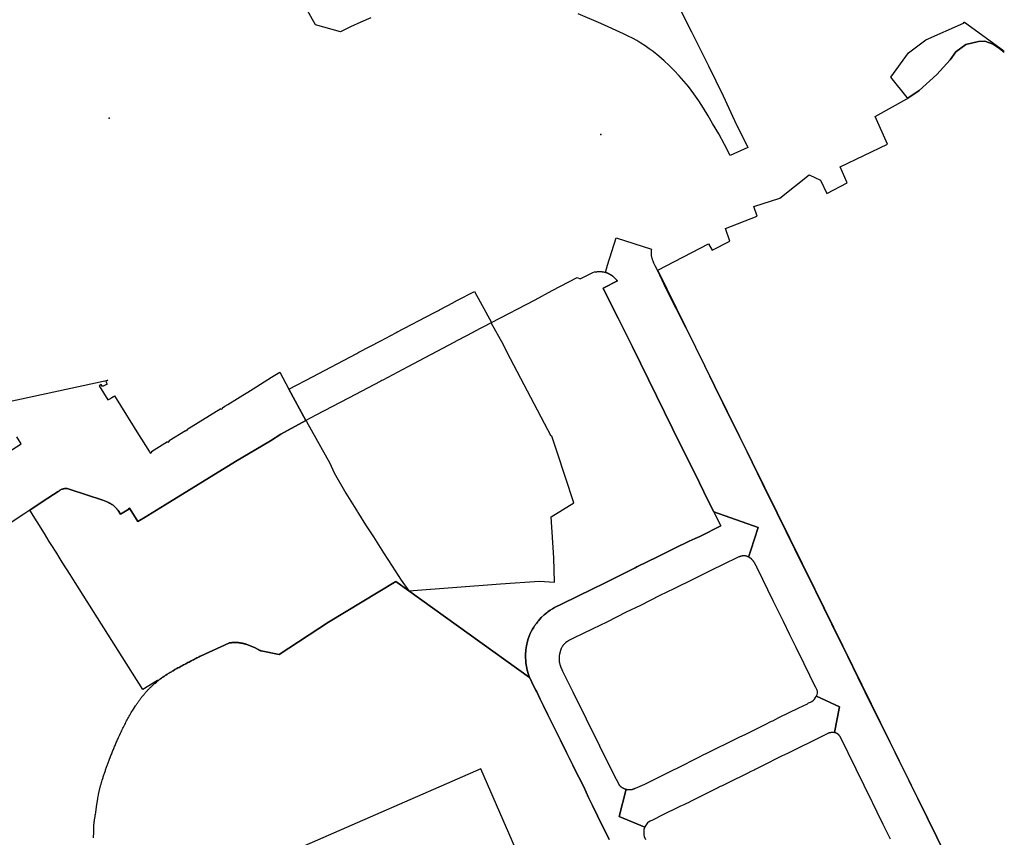
# Model space of a CAD drawing. Units: inches. Extents: x 573990 to 590314, y 4785610 to 4798889.
# Drawn here: x 583683 to 583987, y 4796495 to 4796748 of the extents above; entities that cross this region are included whole.
import ezdxf

# ---------------------------------------------------------------- set-up
doc = ezdxf.new("R2010")
doc.units = ezdxf.units.IN
doc.header["$MEASUREMENT"] = 0
doc.layers.add('UdalOndarea_polygon', color=40, linetype='Continuous', lineweight=30)
doc.layers.add('UdalOndarea_pto', color=150, linetype='Continuous')

msp = doc.modelspace()

# ---------------------------------------------------------------- linework, layer by layer
at = {"layer": 'UdalOndarea_polygon'}
for points in [[(583791.07, 4796748.56), (583787.89, 4796747.2), (583784.75, 4796745.74), (583781.66, 4796744.18), (583773.93, 4796746.35), (583768.16, 4796756.79)], [(583886.54, 4796751.33), (583890.06, 4796744.15), (583891.49, 4796741.57), (583895.36, 4796733.65), (583899.85, 4796724.38), (583903.42, 4796716.79), (583907.47, 4796708.48), (583902.03, 4796706), (583900.34, 4796709.34), (583898.54, 4796712.62), (583896.63, 4796715.84), (583895.27, 4796718.22), (583893.85, 4796720.55), (583892.35, 4796722.84), (583890.79, 4796725.08), (583889.15, 4796727.27), (583887.75, 4796728.97), (583886.3, 4796730.62), (583884.8, 4796732.22), (583883.24, 4796733.76), (583881.63, 4796735.26), (583879.97, 4796736.7), (583878.26, 4796738.08), (583877.04, 4796738.99), (583875.78, 4796739.86), (583874.5, 4796740.69), (583873.18, 4796741.47), (583871.85, 4796742.2), (583870.49, 4796742.89), (583869.1, 4796743.54), (583862.12, 4796746.79), (583855.05, 4796749.81)], [(583968.7, 4796489.55), (583945.76, 4796536.36), (583928.34, 4796571.75), (583897.36, 4796634.63), (583879.67, 4796670.55), (583895.38, 4796678.67), (583896.46, 4796676.66), (583901.99, 4796679.47), (583900.6, 4796683.39), (583910.4, 4796687.16), (583909.35, 4796690.15), (583917.4, 4796692.74), (583926.48, 4796700.04), (583929.97, 4796698.34), (583931.88, 4796694.21), (583938.24, 4796697.54), (583936.02, 4796702.51), (583950.65, 4796709.51), (583946.9, 4796718.07), (583956.68, 4796723.47), (583956.95, 4796723.66), (583960.42, 4796726.09), (583965.91, 4796730.99), (583970.05, 4796735.57), (583971.83, 4796738.04), (583974.89, 4796740.26), (583978.74, 4796741.19), (583980.72, 4796741.29), (583983.33, 4796740.41), (583985.25, 4796739.07), (583986.77, 4796737.95)], [(583951.6, 4796494.56), (583949.34, 4796499.15), (583947.51, 4796502.92), (583946.13, 4796505.76), (583945.95, 4796506.1), (583936.05, 4796526.33), (583936.02, 4796526.37), (583935.97, 4796526.41), (583935.94, 4796526.45), (583935.91, 4796526.49), (583935.88, 4796526.53), (583935.84, 4796526.58), (583935.81, 4796526.62), (583935.78, 4796526.66), (583935.74, 4796526.7), (583935.7, 4796526.74), (583935.67, 4796526.78), (583935.63, 4796526.82), (583935.6, 4796526.85), (583935.56, 4796526.89), (583935.52, 4796526.93), (583935.48, 4796526.96), (583935.45, 4796527), (583935.41, 4796527.03), (583935.36, 4796527.07), (583935.32, 4796527.1), (583935.28, 4796527.13), (583935.24, 4796527.16), (583935.15, 4796527.23), (583935.05, 4796527.29), (583934.99, 4796527.32), (583934.94, 4796527.35), (583934.88, 4796527.37), (583934.82, 4796527.4), (583934.76, 4796527.42), (583934.7, 4796527.44), (583934.64, 4796527.46), (583934.58, 4796527.48), (583934.52, 4796527.5), (583934.45, 4796527.52), (583934.38, 4796527.53), (583934.32, 4796527.55), (583935.87, 4796535.48), (583928.73, 4796538.85), (583928.75, 4796538.89), (583928.92, 4796539.36), (583929.02, 4796539.73), (583929.05, 4796540.07), (583929.05, 4796540.11), (583929.03, 4796540.35), (583928.97, 4796540.57), (583928.87, 4796540.83), (583928.74, 4796541.08), (583928.55, 4796541.49), (583927.84, 4796542.85), (583926.71, 4796545.17), (583924.93, 4796548.82), (583922.47, 4796553.84), (583920.54, 4796557.73), (583918.53, 4796561.9), (583915.38, 4796568.3), (583910.49, 4796578.32), (583910.45, 4796578.38), (583910.43, 4796578.45), (583910.4, 4796578.51), (583910.36, 4796578.57), (583910.34, 4796578.64), (583910.31, 4796578.7), (583910.27, 4796578.76), (583910.25, 4796578.82), (583910.21, 4796578.89), (583910.18, 4796578.95), (583910.16, 4796579.01), (583910.12, 4796579.08), (583910.09, 4796579.14), (583910.06, 4796579.2), (583910.02, 4796579.26), (583910, 4796579.32), (583909.97, 4796579.39), (583909.93, 4796579.45), (583909.89, 4796579.51), (583909.86, 4796579.57), (583909.83, 4796579.63), (583909.79, 4796579.69), (583909.73, 4796579.8), (583909.66, 4796579.91), (583909.64, 4796579.96), (583909.6, 4796580.01), (583909.57, 4796580.06), (583909.54, 4796580.11), (583909.51, 4796580.16), (583909.47, 4796580.21), (583909.45, 4796580.26), (583909.41, 4796580.31), (583909.38, 4796580.36), (583909.31, 4796580.45), (583909.27, 4796580.5), (583909.24, 4796580.54), (583909.17, 4796580.64), (583909.13, 4796580.68), (583909.09, 4796580.73), (583909.02, 4796580.81), (583908.98, 4796580.86), (583908.9, 4796580.95), (583908.8, 4796581.05), (583908.76, 4796581.1), (583908.71, 4796581.15), (583908.66, 4796581.19), (583908.6, 4796581.24), (583908.55, 4796581.29), (583908.5, 4796581.33), (583908.44, 4796581.38), (583908.38, 4796581.42), (583908.33, 4796581.47), (583908.28, 4796581.51), (583908.22, 4796581.55), (583908.16, 4796581.59), (583908.1, 4796581.63), (583908.05, 4796581.66), (583907.98, 4796581.7), (583907.92, 4796581.74), (583907.86, 4796581.77), (583907.8, 4796581.8), (583907.74, 4796581.83), (583908.45, 4796583.98), (583910.75, 4796590.97), (583896.97, 4796595.85), (583895.39, 4796599.02), (583891.09, 4796607.77), (583886.76, 4796616.51), (583871.88, 4796646.78), (583869.18, 4796652.17), (583867.48, 4796655.65), (583866.54, 4796657.48), (583862.85, 4796664.96), (583867.2, 4796667.18), (583867.06, 4796667.33), (583866.94, 4796667.49), (583866.81, 4796667.65), (583866.67, 4796667.8), (583866.53, 4796667.95), (583866.39, 4796668.09), (583866.18, 4796668.3), (583866.12, 4796668.37), (583866.04, 4796668.43), (583865.98, 4796668.49), (583865.9, 4796668.56), (583865.83, 4796668.62), (583865.75, 4796668.68), (583865.68, 4796668.74), (583865.6, 4796668.8), (583865.52, 4796668.85), (583865.45, 4796668.91), (583865.37, 4796668.96), (583865.28, 4796669.01), (583865.2, 4796669.06), (583865.12, 4796669.11), (583865, 4796669.18), (583864.87, 4796669.25), (583864.74, 4796669.33), (583864.61, 4796669.4), (583864.47, 4796669.46), (583864.33, 4796669.53), (583864.2, 4796669.59), (583864.04, 4796669.67), (583863.91, 4796669.71), (583863.8, 4796669.75), (583863.68, 4796669.79), (583863.56, 4796669.82), (583863.52, 4796669.83), (583864.2, 4796672.05), (583866.8, 4796680.48), (583877.71, 4796677.05), (583877.66, 4796676.61), (583877.62, 4796676.22), (583877.61, 4796675.95), (583877.62, 4796675.68), (583877.63, 4796675.43), (583877.65, 4796675.15), (583877.69, 4796674.95), (583877.73, 4796674.76), (583877.78, 4796674.55), (583877.82, 4796674.31), (583877.95, 4796673.86), (583878.14, 4796673.37), (583878.38, 4796672.8), (583878.76, 4796672.01), (583879.53, 4796670.62), (583882.33, 4796664.61), (583888.23, 4796652.88), (583892.65, 4796644.04), (583897.08, 4796634.88), (583902.22, 4796624.4), (583907.24, 4796614.44), (583911.98, 4796604.69), (583916.44, 4796595.54), (583921.96, 4796584.32), (583928.39, 4796571.28), (583933.35, 4796561.19), (583938.3, 4796551.18), (583943.16, 4796541.21), (583943.7, 4796540.11), (583946.65, 4796534.12), (583952.96, 4796521.52), (583963.09, 4796500.9), (583968.7, 4796489.55)], [(583677.84, 4796629.61), (583709.75, 4796636.46), (583709.44, 4796636.26), (583709.13, 4796636.07), (583709.52, 4796635.23), (583708.16, 4796634.6), (583707.73, 4796635.17), (583707.09, 4796634.77), (583709.75, 4796630.48), (583709.8, 4796630.41), (583710.33, 4796630.73), (583710.95, 4796631.12), (583711.54, 4796631.49), (583711.72, 4796631.6), (583711.86, 4796631.69), (583719.76, 4796618.9), (583720.16, 4796618.27), (583721.39, 4796616.31), (583722.65, 4796614.31), (583722.88, 4796613.98), (583723.37, 4796614.28), (583723.26, 4796614.45), (583728.24, 4796617.53), (583728.35, 4796617.34), (583728.83, 4796617.64), (583728.72, 4796617.82), (583733.81, 4796620.97), (583733.89, 4796620.84), (583734.34, 4796621.03), (583734.22, 4796621.22), (583744.7, 4796627.7), (583744.82, 4796627.51), (583745.28, 4796627.8), (583745.17, 4796627.99), (583745.96, 4796628.47), (583746.81, 4796629), (583749.82, 4796630.87), (583751.52, 4796631.92), (583752.97, 4796632.82), (583754.66, 4796633.87), (583760.37, 4796637.41), (583762.86, 4796638.96), (583765.74, 4796633.68), (583765.74, 4796633.68), (583770.99, 4796624.06), (583763.22, 4796619.8), (583760.06, 4796617.8), (583749.26, 4796611.35), (583727.47, 4796597.98), (583722.14, 4796594.7), (583721.8, 4796594.49), (583719.05, 4796592.8), (583717.18, 4796595.8), (583716.96, 4796596.14), (583716.49, 4796596.89), (583716.17, 4796596.7), (583716.2, 4796596.67), (583713.65, 4796595.06), (583712.97, 4796596.2), (583712.9, 4796596.27), (583712.83, 4796596.34), (583712.78, 4796596.42), (583712.71, 4796596.49), (583712.65, 4796596.57), (583712.59, 4796596.64), (583712.52, 4796596.71), (583712.45, 4796596.79), (583712.4, 4796596.86), (583712.33, 4796596.93), (583712.26, 4796597), (583712.2, 4796597.07), (583712.13, 4796597.14), (583712.07, 4796597.21), (583712, 4796597.28), (583711.93, 4796597.35), (583711.86, 4796597.42), (583711.79, 4796597.48), (583711.72, 4796597.55), (583711.65, 4796597.61), (583711.57, 4796597.67), (583711.5, 4796597.73), (583711.37, 4796597.83), (583711.23, 4796597.93), (583711.17, 4796597.98), (583711.11, 4796598.02), (583711.04, 4796598.06), (583710.99, 4796598.1), (583710.92, 4796598.14), (583710.85, 4796598.18), (583710.79, 4796598.22), (583710.72, 4796598.26), (583710.66, 4796598.3), (583710.59, 4796598.33), (583710.52, 4796598.37), (583710.46, 4796598.4), (583710.39, 4796598.44), (583710.33, 4796598.48), (583710.26, 4796598.51), (583710.2, 4796598.54), (583710.12, 4796598.58), (583710.05, 4796598.61), (583709.99, 4796598.65), (583709.92, 4796598.68), (583709.85, 4796598.72), (583709.78, 4796598.75), (583709.24, 4796599.03), (583708.25, 4796599.39), (583698.16, 4796602.72), (583697.85, 4796602.84), (583697.54, 4796602.93), (583697.22, 4796602.98), (583696.89, 4796603.01), (583696.56, 4796603), (583696.36, 4796602.98), (583696.14, 4796602.95), (583695.93, 4796602.9), (583695.73, 4796602.84), (583695.53, 4796602.76), (583695.33, 4796602.68), (583695.14, 4796602.58), (583694.96, 4796602.46), (583694.78, 4796602.34), (583694.61, 4796602.21), (583694.45, 4796602.06), (583689.79, 4796599.06), (583685.62, 4796596.29), (583683.85, 4796595.08), (583679.62, 4796592.34)], [(583676.28, 4796612.63), (583682.98, 4796616.83), (583681.69, 4796618.94)], [(583864.65, 4796494.53), (583861.07, 4796501.87), (583859.55, 4796505), (583858.33, 4796507.49), (583856.79, 4796510.75), (583853.76, 4796516.73), (583853.4, 4796517.46), (583851.45, 4796521.4), (583849.58, 4796525.23), (583845.74, 4796533.08), (583844.39, 4796535.78), (583843.34, 4796537.92), (583842.28, 4796540.12), (583842.02, 4796540.64), (583841.32, 4796542.06), (583840.14, 4796544.47), (583840.1, 4796544.58), (583839.74, 4796545.51), (583839.37, 4796546.88), (583838.95, 4796549.07), (583838.92, 4796549.53), (583838.88, 4796550.02), (583838.85, 4796550.43), (583838.84, 4796550.93), (583838.84, 4796551.31), (583838.83, 4796551.68), (583838.84, 4796552.1), (583838.87, 4796552.6), (583838.9, 4796553.13), (583839.09, 4796554.38), (583839.43, 4796555.84), (583839.67, 4796556.57), (583839.98, 4796557.37), (583840.31, 4796558.18), (583840.61, 4796558.83), (583840.99, 4796559.52), (583841.37, 4796560.15), (583841.61, 4796560.51), (583841.77, 4796560.73), (583841.93, 4796560.97), (583842.19, 4796561.33), (583842.53, 4796561.73), (583842.57, 4796561.77), (583842.86, 4796562.13), (583843.27, 4796562.64), (583843.66, 4796563.09), (583844.55, 4796563.94), (583845.08, 4796564.4), (583845.39, 4796564.63), (583845.76, 4796564.91), (583846.43, 4796565.37), (583847.15, 4796565.81), (583847.8, 4796566.21), (583850.1, 4796567.33), (583859.63, 4796572.02), (583863.02, 4796573.65), (583867.95, 4796576.1), (583870.21, 4796577.3), (583872.66, 4796578.48), (583873.18, 4796578.75), (583879.56, 4796581.86), (583884.92, 4796584.54), (583889.43, 4796586.72), (583891.26, 4796587.61), (583892.65, 4796588.21), (583899.18, 4796591.43), (583896.97, 4796595.85), (583903.68, 4796593.45), (583910.75, 4796590.97), (583910.75, 4796590.97), (583908.45, 4796583.98), (583907.74, 4796581.83), (583907.67, 4796581.87), (583907.55, 4796581.92), (583907.43, 4796581.97), (583907.37, 4796581.99), (583907.31, 4796582.01), (583907.25, 4796582.03), (583907.2, 4796582.05), (583907.14, 4796582.07), (583907.08, 4796582.09), (583907.02, 4796582.1), (583906.96, 4796582.12), (583906.9, 4796582.13), (583906.84, 4796582.15), (583906.78, 4796582.16), (583906.72, 4796582.17), (583906.66, 4796582.17), (583906.59, 4796582.18), (583906.54, 4796582.19), (583906.47, 4796582.19), (583906.41, 4796582.2), (583906.36, 4796582.2), (583906.29, 4796582.2), (583906.23, 4796582.2), (583906.11, 4796582.19), (583905.99, 4796582.18), (583905.94, 4796582.18), (583905.87, 4796582.17), (583905.81, 4796582.16), (583905.75, 4796582.15), (583905.7, 4796582.14), (583905.64, 4796582.13), (583905.57, 4796582.11), (583905.51, 4796582.1), (583905.46, 4796582.08), (583905.4, 4796582.07), (583905.34, 4796582.05), (583905.28, 4796582.04), (583905.23, 4796582.02), (583905.17, 4796582), (583905.05, 4796581.96), (583904.99, 4796581.94), (583904.94, 4796581.92), (583904.88, 4796581.9), (583904.81, 4796581.88), (583904.71, 4796581.84), (583903.3, 4796581.16), (583901.14, 4796580.14), (583895.04, 4796577.18), (583890.76, 4796574.98), (583884.63, 4796572), (583880.31, 4796569.9), (583874.3, 4796566.86), (583869.97, 4796564.74), (583863.94, 4796561.72), (583859.63, 4796559.62), (583853.49, 4796556.62), (583853.04, 4796556.39), (583852.44, 4796556.08), (583851.83, 4796555.69), (583851.33, 4796555.37), (583850.98, 4796555.07), (583850.65, 4796554.76), (583850.4, 4796554.48), (583850.2, 4796554.21), (583850.02, 4796553.95), (583849.83, 4796553.57), (583849.75, 4796553.27), (583849.72, 4796553.19), (583849.7, 4796553.11), (583849.67, 4796553.04), (583849.65, 4796552.96), (583849.62, 4796552.88), (583849.6, 4796552.81), (583849.57, 4796552.73), (583849.56, 4796552.65), (583849.53, 4796552.57), (583849.51, 4796552.49), (583849.48, 4796552.42), (583849.47, 4796552.34), (583849.44, 4796552.26), (583849.43, 4796552.18), (583849.4, 4796552.11), (583849.39, 4796552.03), (583849.37, 4796551.95), (583849.35, 4796551.87), (583849.34, 4796551.79), (583849.32, 4796551.71), (583849.3, 4796551.63), (583849.29, 4796551.55), (583849.26, 4796551.37), (583849.24, 4796551.18), (583849.22, 4796551.08), (583849.21, 4796550.97), (583849.2, 4796550.86), (583849.2, 4796550.75), (583849.19, 4796550.64), (583849.19, 4796550.54), (583849.18, 4796550.43), (583849.19, 4796550.32), (583849.19, 4796550.21), (583849.19, 4796550.1), (583849.2, 4796550), (583849.2, 4796549.89), (583849.21, 4796549.78), (583849.22, 4796549.67), (583849.24, 4796549.57), (583849.25, 4796549.46), (583849.27, 4796549.35), (583849.29, 4796549.25), (583849.31, 4796549.14), (583849.33, 4796549.03), (583849.38, 4796548.83), (583849.43, 4796548.63), (583849.46, 4796548.54), (583849.48, 4796548.44), (583849.52, 4796548.35), (583849.55, 4796548.25), (583849.58, 4796548.16), (583849.62, 4796548.06), (583849.65, 4796547.97), (583849.68, 4796547.88), (583849.72, 4796547.78), (583849.76, 4796547.69), (583849.8, 4796547.6), (583849.84, 4796547.51), (583849.88, 4796547.41), (583849.91, 4796547.32), (583849.95, 4796547.23), (583850, 4796547.14), (583850.04, 4796547.05), (583850.09, 4796546.96), (583850.13, 4796546.86), (583850.17, 4796546.77), (583850.21, 4796546.68), (583850.25, 4796546.59), (583853.44, 4796540.12), (583865.76, 4796515.13), (583867.86, 4796511.23), (583867.91, 4796511.18), (583867.94, 4796511.16), (583867.96, 4796511.13), (583867.99, 4796511.11), (583868.02, 4796511.09), (583868.05, 4796511.06), (583868.07, 4796511.04), (583868.09, 4796511.02), (583868.13, 4796510.99), (583868.15, 4796510.97), (583868.18, 4796510.95), (583868.2, 4796510.92), (583868.24, 4796510.9), (583868.26, 4796510.88), (583868.28, 4796510.86), (583868.32, 4796510.83), (583868.34, 4796510.81), (583868.37, 4796510.79), (583868.4, 4796510.77), (583868.42, 4796510.75), (583868.46, 4796510.73), (583868.53, 4796510.67), (583868.61, 4796510.62), (583868.66, 4796510.58), (583868.71, 4796510.55), (583868.77, 4796510.52), (583868.82, 4796510.49), (583868.88, 4796510.46), (583868.93, 4796510.43), (583868.99, 4796510.4), (583869.04, 4796510.37), (583869.09, 4796510.35), (583869.15, 4796510.32), (583869.21, 4796510.3), (583869.27, 4796510.27), (583869.32, 4796510.25), (583869.38, 4796510.23), (583869.44, 4796510.21), (583869.5, 4796510.18), (583869.55, 4796510.16), (583869.61, 4796510.15), (583869.68, 4796510.13), (583869.74, 4796510.11), (583869.85, 4796510.07), (583869.94, 4796510.05), (583867.74, 4796501.58), (583875.64, 4796498.29), (583875.56, 4796498.12), (583875.39, 4796497.6), (583875.37, 4796497.35), (583875.35, 4796496.81), (583875.35, 4796496.57), (583875.35, 4796496.35), (583875.36, 4796496.15), (583875.38, 4796495.98), (583875.41, 4796495.8), (583875.46, 4796495.63), (583875.5, 4796495.48), (583875.53, 4796495.39), (583875.93, 4796494.55)], [(583705.33, 4796495.06), (583705.42, 4796496.81), (583705.46, 4796499.11), (583705.51, 4796499.44), (583705.54, 4796499.7), (583705.56, 4796499.96), (583705.6, 4796500.23), (583705.64, 4796500.49), (583705.68, 4796500.75), (583705.72, 4796501.01), (583705.76, 4796501.27), (583705.8, 4796501.53), (583705.85, 4796501.79), (583705.89, 4796502.05), (583705.93, 4796502.31), (583706.01, 4796502.77), (583706.08, 4796503.24), (583706.11, 4796503.45), (583706.14, 4796503.66), (583706.17, 4796503.87), (583706.2, 4796504.08), (583706.23, 4796504.29), (583706.25, 4796504.5), (583706.29, 4796504.71), (583706.31, 4796504.92), (583706.34, 4796505.12), (583706.37, 4796505.33), (583706.39, 4796505.54), (583706.43, 4796505.75), (583706.45, 4796505.96), (583706.48, 4796506.16), (583706.52, 4796506.37), (583706.55, 4796506.57), (583706.58, 4796506.78), (583706.62, 4796506.99), (583706.65, 4796507.2), (583706.68, 4796507.4), (583706.76, 4796507.82), (583706.84, 4796508.24), (583706.88, 4796508.45), (583706.92, 4796508.66), (583706.97, 4796508.87), (583707.01, 4796509.08), (583707.06, 4796509.29), (583707.11, 4796509.5), (583707.16, 4796509.71), (583707.21, 4796509.92), (583707.27, 4796510.13), (583707.32, 4796510.34), (583707.38, 4796510.54), (583707.42, 4796510.75), (583707.48, 4796510.96), (583707.54, 4796511.17), (583707.6, 4796511.38), (583707.66, 4796511.58), (583707.72, 4796511.79), (583707.78, 4796512), (583707.84, 4796512.2), (583707.9, 4796512.41), (583708.04, 4796512.89), (583708.19, 4796513.37), (583708.28, 4796513.64), (583708.36, 4796513.91), (583708.46, 4796514.18), (583708.54, 4796514.45), (583708.63, 4796514.72), (583708.72, 4796514.99), (583708.81, 4796515.26), (583708.9, 4796515.53), (583708.99, 4796515.8), (583709.08, 4796516.06), (583709.17, 4796516.33), (583709.27, 4796516.6), (583709.36, 4796516.87), (583709.46, 4796517.13), (583709.55, 4796517.4), (583709.65, 4796517.67), (583709.75, 4796517.94), (583709.85, 4796518.2), (583709.95, 4796518.47), (583710.05, 4796518.73), (583710.27, 4796519.31), (583710.48, 4796519.88), (583710.61, 4796520.19), (583710.73, 4796520.5), (583710.85, 4796520.81), (583710.97, 4796521.12), (583711.09, 4796521.43), (583711.22, 4796521.73), (583711.35, 4796522.04), (583711.47, 4796522.35), (583711.6, 4796522.66), (583711.73, 4796522.96), (583711.86, 4796523.27), (583711.98, 4796523.57), (583712.12, 4796523.88), (583712.25, 4796524.18), (583712.38, 4796524.49), (583712.52, 4796524.79), (583712.65, 4796525.1), (583712.78, 4796525.4), (583712.92, 4796525.7), (583713.06, 4796526.01), (583713.37, 4796526.69), (583713.69, 4796527.37), (583713.87, 4796527.76), (583714.05, 4796528.14), (583714.24, 4796528.52), (583714.42, 4796528.89), (583714.6, 4796529.27), (583714.79, 4796529.65), (583714.98, 4796530.03), (583715.17, 4796530.4), (583715.37, 4796530.78), (583715.56, 4796531.15), (583715.76, 4796531.52), (583715.96, 4796531.89), (583716.17, 4796532.26), (583716.37, 4796532.62), (583716.58, 4796532.99), (583716.79, 4796533.35), (583717.01, 4796533.72), (583717.22, 4796534.08), (583717.44, 4796534.44), (583717.67, 4796534.79), (583717.99, 4796535.3), (583718.31, 4796535.8), (583718.41, 4796535.95), (583718.51, 4796536.1), (583718.59, 4796536.22), (583718.61, 4796536.25), (583718.71, 4796536.4), (583718.81, 4796536.55), (583718.91, 4796536.7), (583719.02, 4796536.84), (583719.12, 4796536.99), (583719.22, 4796537.14), (583719.32, 4796537.28), (583719.43, 4796537.43), (583719.54, 4796537.57), (583719.64, 4796537.72), (583719.75, 4796537.86), (583719.86, 4796538), (583719.97, 4796538.15), (583720.08, 4796538.29), (583720.19, 4796538.43), (583720.3, 4796538.57), (583720.41, 4796538.71), (583720.68, 4796539.04), (583720.95, 4796539.37), (583721.1, 4796539.56), (583721.26, 4796539.75), (583721.43, 4796539.93), (583721.59, 4796540.12), (583721.75, 4796540.3), (583721.91, 4796540.48), (583722.08, 4796540.66), (583722.24, 4796540.84), (583722.42, 4796541.01), (583722.58, 4796541.19), (583722.75, 4796541.36), (583722.93, 4796541.53), (583723.1, 4796541.71), (583723.28, 4796541.87), (583723.45, 4796542.04), (583723.64, 4796542.21), (583723.82, 4796542.37), (583724, 4796542.53), (583724.18, 4796542.7), (583724.37, 4796542.85), (583724.77, 4796543.19), (583725.19, 4796543.53), (583725.29, 4796543.61), (583725.41, 4796543.7), (583725.63, 4796543.87), (583725.86, 4796544.05), (583726.08, 4796544.21), (583726.32, 4796544.38), (583726.55, 4796544.54), (583726.79, 4796544.71), (583727.02, 4796544.87), (583727.26, 4796545.03), (583727.49, 4796545.18), (583727.73, 4796545.34), (583727.96, 4796545.49), (583728.21, 4796545.64), (583728.45, 4796545.79), (583728.69, 4796545.94), (583728.94, 4796546.09), (583729.19, 4796546.24), (583729.42, 4796546.38), (583729.67, 4796546.53), (583729.92, 4796546.67), (583730.5, 4796547.01), (583731.09, 4796547.34), (583731.43, 4796547.53), (583731.77, 4796547.72), (583732.1, 4796547.91), (583732.45, 4796548.1), (583732.79, 4796548.28), (583733.13, 4796548.47), (583733.47, 4796548.65), (583733.82, 4796548.83), (583734.16, 4796549.01), (583734.5, 4796549.19), (583734.85, 4796549.37), (583735.19, 4796549.55), (583735.53, 4796549.73), (583735.88, 4796549.91), (583736.23, 4796550.09), (583736.57, 4796550.26), (583736.92, 4796550.44), (583737.27, 4796550.62), (583737.6, 4796550.79), (583737.95, 4796550.97), (583738.3, 4796551.15), (583738.64, 4796551.32), (583747.11, 4796555.25), (583747.22, 4796555.26), (583747.32, 4796555.28), (583747.42, 4796555.29), (583747.52, 4796555.3), (583747.62, 4796555.31), (583747.73, 4796555.32), (583747.83, 4796555.33), (583747.94, 4796555.35), (583748.04, 4796555.36), (583748.13, 4796555.37), (583748.24, 4796555.38), (583748.34, 4796555.38), (583748.45, 4796555.39), (583748.55, 4796555.4), (583748.65, 4796555.41), (583748.75, 4796555.41), (583748.85, 4796555.41), (583748.96, 4796555.42), (583749.06, 4796555.42), (583749.16, 4796555.42), (583749.26, 4796555.42), (583749.36, 4796555.42), (583749.59, 4796555.41), (583749.81, 4796555.4), (583749.93, 4796555.39), (583750.06, 4796555.38), (583750.17, 4796555.36), (583750.29, 4796555.35), (583750.42, 4796555.33), (583750.53, 4796555.31), (583750.66, 4796555.29), (583750.78, 4796555.27), (583750.9, 4796555.25), (583751.02, 4796555.23), (583751.14, 4796555.21), (583751.26, 4796555.18), (583751.38, 4796555.15), (583751.5, 4796555.13), (583751.62, 4796555.1), (583751.75, 4796555.07), (583751.86, 4796555.04), (583751.99, 4796555.01), (583752.1, 4796554.98), (583752.22, 4796554.95), (583752.35, 4796554.92), (583752.46, 4796554.89), (583755.25, 4796553.71), (583756.17, 4796553.27), (583756.2, 4796553.25), (583756.24, 4796553.22), (583756.27, 4796553.2), (583756.31, 4796553.18), (583756.34, 4796553.16), (583756.42, 4796553.11), (583756.45, 4796553.09), (583756.5, 4796553.07), (583756.53, 4796553.05), (583756.59, 4796553.03), (583756.63, 4796553.01), (583756.66, 4796552.99), (583756.69, 4796552.98), (583756.73, 4796552.96), (583756.78, 4796552.94), (583756.82, 4796552.92), (583756.87, 4796552.91), (583756.92, 4796552.89), (583756.95, 4796552.88), (583756.99, 4796552.87), (583757.02, 4796552.86), (583757.06, 4796552.84), (583757.11, 4796552.83), (583757.15, 4796552.82), (583762.7, 4796551.72), (583777.91, 4796561.72), (583798.75, 4796574.27), (583802.73, 4796571.4), (583802.73, 4796571.4), (583840.1, 4796544.58), (583840.14, 4796544.47), (583841.32, 4796542.06), (583842.02, 4796540.64), (583842.28, 4796540.12), (583843.34, 4796537.92), (583844.39, 4796535.78), (583845.74, 4796533.08), (583849.58, 4796525.23), (583851.45, 4796521.4), (583853.4, 4796517.46), (583853.76, 4796516.73), (583856.79, 4796510.75), (583858.33, 4796507.49), (583859.55, 4796505), (583861.07, 4796501.87), (583864.65, 4796494.53)], [(583835.72, 4796491.74), (583824.99, 4796516.33), (583768.84, 4796491.83)]]:
    msp.add_lwpolyline(points, dxfattribs=at)
for points in [[(583986.65, 4796738.25), (583985.25, 4796739.07), (583983.33, 4796740.41), (583980.72, 4796741.29), (583978.74, 4796741.19), (583974.89, 4796740.26), (583971.83, 4796738.04), (583970.05, 4796735.57), (583965.91, 4796730.99), (583960.42, 4796726.09), (583956.95, 4796723.66), (583956.77, 4796723.89), (583951.7, 4796730.18), (583957.17, 4796737.68), (583962.51, 4796741.68), (583974.18, 4796746.88), (583974.41, 4796747.16), (583974.43, 4796747.19), (583985.36, 4796739.22), (583986.2, 4796738.6), (583986.65, 4796738.25)], [(583863.52, 4796669.83), (583863.56, 4796669.82), (583863.68, 4796669.79), (583863.8, 4796669.75), (583863.91, 4796669.71), (583864.04, 4796669.67), (583864.2, 4796669.59), (583864.33, 4796669.53), (583864.47, 4796669.46), (583864.61, 4796669.4), (583864.74, 4796669.33), (583864.87, 4796669.25), (583865, 4796669.18), (583865.12, 4796669.11), (583865.2, 4796669.06), (583865.28, 4796669.01), (583865.37, 4796668.96), (583865.45, 4796668.91), (583865.52, 4796668.85), (583865.6, 4796668.8), (583865.68, 4796668.74), (583865.75, 4796668.68), (583865.83, 4796668.62), (583865.9, 4796668.56), (583865.98, 4796668.49), (583866.04, 4796668.43), (583866.12, 4796668.37), (583866.18, 4796668.3), (583866.39, 4796668.09), (583866.53, 4796667.95), (583866.67, 4796667.8), (583866.81, 4796667.65), (583866.94, 4796667.49), (583867.06, 4796667.33), (583867.2, 4796667.18), (583862.85, 4796664.96), (583866.54, 4796657.48), (583867.48, 4796655.65), (583869.18, 4796652.17), (583871.88, 4796646.78), (583886.76, 4796616.51), (583891.09, 4796607.77), (583895.39, 4796599.02), (583896.97, 4796595.85), (583899.18, 4796591.43), (583892.65, 4796588.21), (583891.26, 4796587.61), (583889.43, 4796586.72), (583884.92, 4796584.54), (583879.56, 4796581.86), (583873.18, 4796578.75), (583872.66, 4796578.48), (583870.21, 4796577.3), (583867.95, 4796576.1), (583863.02, 4796573.65), (583859.63, 4796572.02), (583850.1, 4796567.33), (583847.8, 4796566.21), (583847.15, 4796565.81), (583846.43, 4796565.37), (583845.76, 4796564.91), (583845.39, 4796564.63), (583845.08, 4796564.4), (583844.55, 4796563.94), (583843.66, 4796563.09), (583843.27, 4796562.64), (583842.86, 4796562.13), (583842.57, 4796561.77), (583842.53, 4796561.73), (583842.19, 4796561.33), (583841.93, 4796560.97), (583841.77, 4796560.73), (583841.61, 4796560.51), (583841.37, 4796560.15), (583840.99, 4796559.52), (583840.61, 4796558.83), (583840.31, 4796558.18), (583839.98, 4796557.37), (583839.67, 4796556.57), (583839.43, 4796555.84), (583839.09, 4796554.38), (583838.9, 4796553.13), (583838.87, 4796552.6), (583838.84, 4796552.1), (583838.83, 4796551.68), (583838.84, 4796551.31), (583838.84, 4796550.93), (583838.85, 4796550.43), (583838.88, 4796550.02), (583838.92, 4796549.53), (583838.95, 4796549.07), (583839.37, 4796546.88), (583839.74, 4796545.51), (583840.1, 4796544.58), (583802.73, 4796571.4), (583831.1, 4796573.52), (583843.12, 4796574.35), (583847.74, 4796574.03), (583847.6, 4796581.58), (583846.71, 4796594.27), (583853.75, 4796598.57), (583848.54, 4796614.59), (583846.94, 4796619.17), (583846.74, 4796619.24), (583833.11, 4796645.04), (583831.98, 4796647.42), (583828.2, 4796654.26), (583828.33, 4796654.33), (583841.83, 4796661.37), (583847.1, 4796664.21), (583854.79, 4796668.25), (583855.72, 4796667.88), (583859.17, 4796669.63), (583859.63, 4796669.84), (583860.1, 4796669.95), (583860.43, 4796670), (583860.62, 4796670.03), (583860.82, 4796670.05), (583861.02, 4796670.07), (583861.22, 4796670.08), (583861.41, 4796670.09), (583861.51, 4796670.1), (583861.61, 4796670.1), (583861.7, 4796670.1), (583861.8, 4796670.1), (583861.9, 4796670.1), (583862, 4796670.1), (583862.1, 4796670.09), (583862.2, 4796670.08), (583862.3, 4796670.08), (583862.39, 4796670.06), (583862.49, 4796670.05), (583862.69, 4796670.02), (583862.82, 4796670), (583862.94, 4796669.98), (583863.06, 4796669.95), (583863.19, 4796669.92), (583863.31, 4796669.89), (583863.44, 4796669.86), (583863.52, 4796669.83)], [(583828.33, 4796654.33), (583828.2, 4796654.26), (583822.87, 4796651.45), (583822.78, 4796651.4), (583822.5, 4796651.26), (583818.02, 4796648.88), (583817.75, 4796648.74), (583817.65, 4796648.68), (583816.67, 4796648.16), (583802.49, 4796640.66), (583794.76, 4796636.55), (583794.45, 4796636.39), (583794.15, 4796636.23), (583784.09, 4796630.96), (583774.03, 4796625.7), (583770.99, 4796624.06), (583765.74, 4796633.68), (583773.24, 4796637.67), (583776.74, 4796639.49), (583786.71, 4796644.76), (583787.04, 4796644.94), (583787.34, 4796645.12), (583794.15, 4796648.72), (583798.76, 4796651.16), (583798.79, 4796651.12), (583799.13, 4796651.3), (583799.11, 4796651.35), (583810.54, 4796657.36), (583810.89, 4796657.54), (583811.9, 4796658.08), (583812.26, 4796658.27), (583816.58, 4796660.55), (583816.67, 4796660.6), (583816.9, 4796660.72), (583817.81, 4796661.2), (583823.02, 4796663.95), (583828.33, 4796654.33)], [(583802.73, 4796571.4), (583798.75, 4796574.27), (583777.91, 4796561.72), (583762.7, 4796551.72), (583757.15, 4796552.82), (583757.11, 4796552.83), (583757.06, 4796552.84), (583757.02, 4796552.86), (583756.99, 4796552.87), (583756.95, 4796552.88), (583756.92, 4796552.89), (583756.87, 4796552.91), (583756.82, 4796552.92), (583756.78, 4796552.94), (583756.73, 4796552.96), (583756.69, 4796552.98), (583756.66, 4796552.99), (583756.63, 4796553.01), (583756.59, 4796553.03), (583756.53, 4796553.05), (583756.5, 4796553.07), (583756.45, 4796553.09), (583756.42, 4796553.11), (583756.34, 4796553.16), (583756.31, 4796553.18), (583756.27, 4796553.2), (583756.24, 4796553.22), (583756.2, 4796553.25), (583756.17, 4796553.27), (583755.25, 4796553.71), (583752.46, 4796554.89), (583752.35, 4796554.92), (583752.22, 4796554.95), (583752.1, 4796554.98), (583751.99, 4796555.01), (583751.86, 4796555.04), (583751.75, 4796555.07), (583751.62, 4796555.1), (583751.5, 4796555.13), (583751.38, 4796555.15), (583751.26, 4796555.18), (583751.14, 4796555.21), (583751.02, 4796555.23), (583750.9, 4796555.25), (583750.78, 4796555.27), (583750.66, 4796555.29), (583750.53, 4796555.31), (583750.42, 4796555.33), (583750.29, 4796555.35), (583750.17, 4796555.36), (583750.06, 4796555.38), (583749.93, 4796555.39), (583749.81, 4796555.4), (583749.59, 4796555.41), (583749.36, 4796555.42), (583749.26, 4796555.42), (583749.16, 4796555.42), (583749.06, 4796555.42), (583748.96, 4796555.42), (583748.85, 4796555.41), (583748.75, 4796555.41), (583748.65, 4796555.41), (583748.55, 4796555.4), (583748.45, 4796555.39), (583748.34, 4796555.38), (583748.24, 4796555.38), (583748.13, 4796555.37), (583748.04, 4796555.36), (583747.94, 4796555.35), (583747.83, 4796555.33), (583747.73, 4796555.32), (583747.62, 4796555.31), (583747.52, 4796555.3), (583747.42, 4796555.29), (583747.32, 4796555.28), (583747.22, 4796555.26), (583747.11, 4796555.25), (583738.64, 4796551.32), (583738.3, 4796551.15), (583737.95, 4796550.97), (583737.6, 4796550.79), (583737.27, 4796550.62), (583736.92, 4796550.44), (583736.57, 4796550.26), (583736.23, 4796550.09), (583735.88, 4796549.91), (583735.53, 4796549.73), (583735.19, 4796549.55), (583734.85, 4796549.37), (583734.5, 4796549.19), (583734.16, 4796549.01), (583733.82, 4796548.83), (583733.47, 4796548.65), (583733.13, 4796548.47), (583732.79, 4796548.28), (583732.45, 4796548.1), (583732.1, 4796547.91), (583731.77, 4796547.72), (583731.43, 4796547.53), (583731.09, 4796547.34), (583730.5, 4796547.01), (583729.92, 4796546.67), (583729.67, 4796546.53), (583729.42, 4796546.38), (583729.19, 4796546.24), (583728.94, 4796546.09), (583728.69, 4796545.94), (583728.45, 4796545.79), (583728.21, 4796545.64), (583727.96, 4796545.49), (583727.73, 4796545.34), (583727.49, 4796545.18), (583727.26, 4796545.03), (583727.02, 4796544.87), (583726.79, 4796544.71), (583726.55, 4796544.54), (583726.32, 4796544.38), (583726.08, 4796544.21), (583725.86, 4796544.05), (583725.63, 4796543.87), (583725.41, 4796543.7), (583725.29, 4796543.61), (583725.1, 4796543.66), (583720.62, 4796540.89), (583702.19, 4796570.03), (583699.71, 4796573.91), (583698.08, 4796576.47), (583695.68, 4796580.23), (583695.03, 4796581.26), (583694.71, 4796581.79), (583693.96, 4796583.01), (583692.29, 4796585.72), (583692.28, 4796585.75), (583691.68, 4796586.61), (583690.17, 4796589.09), (583685.62, 4796596.29), (583689.79, 4796599.06), (583694.45, 4796602.06), (583694.61, 4796602.21), (583694.78, 4796602.34), (583694.96, 4796602.46), (583695.14, 4796602.58), (583695.33, 4796602.68), (583695.53, 4796602.76), (583695.73, 4796602.84), (583695.93, 4796602.9), (583696.14, 4796602.95), (583696.36, 4796602.98), (583696.56, 4796603), (583696.89, 4796603.01), (583697.22, 4796602.98), (583697.54, 4796602.93), (583697.85, 4796602.84), (583698.16, 4796602.72), (583708.25, 4796599.39), (583709.24, 4796599.03), (583709.78, 4796598.75), (583709.85, 4796598.72), (583709.92, 4796598.68), (583709.99, 4796598.65), (583710.05, 4796598.61), (583710.12, 4796598.58), (583710.2, 4796598.54), (583710.26, 4796598.51), (583710.33, 4796598.48), (583710.39, 4796598.44), (583710.46, 4796598.4), (583710.52, 4796598.37), (583710.59, 4796598.33), (583710.66, 4796598.3), (583710.72, 4796598.26), (583710.79, 4796598.22), (583710.85, 4796598.18), (583710.92, 4796598.14), (583710.99, 4796598.1), (583711.04, 4796598.06), (583711.11, 4796598.02), (583711.17, 4796597.98), (583711.23, 4796597.93), (583711.37, 4796597.83), (583711.5, 4796597.73), (583711.57, 4796597.67), (583711.65, 4796597.61), (583711.72, 4796597.55), (583711.79, 4796597.48), (583711.86, 4796597.42), (583711.93, 4796597.35), (583712, 4796597.28), (583712.07, 4796597.21), (583712.13, 4796597.14), (583712.2, 4796597.07), (583712.26, 4796597), (583712.33, 4796596.93), (583712.4, 4796596.86), (583712.45, 4796596.79), (583712.52, 4796596.71), (583712.59, 4796596.64), (583712.65, 4796596.57), (583712.71, 4796596.49), (583712.78, 4796596.42), (583712.83, 4796596.34), (583712.9, 4796596.27), (583712.97, 4796596.2), (583713.65, 4796595.06), (583716.2, 4796596.67), (583716.17, 4796596.7), (583716.49, 4796596.89), (583716.96, 4796596.14), (583717.18, 4796595.8), (583719.05, 4796592.8), (583721.8, 4796594.49), (583722.14, 4796594.7), (583727.47, 4796597.98), (583749.26, 4796611.35), (583760.06, 4796617.8), (583763.22, 4796619.8), (583770.99, 4796624.06), (583771.17, 4796623.72), (583778.31, 4796610.89), (583779.67, 4796607.85), (583783.25, 4796601.58), (583786.93, 4796595.76), (583787.03, 4796595.61), (583787.23, 4796595.29), (583789.42, 4796591.82), (583791.82, 4796588.07), (583794.91, 4796583.17), (583797.63, 4796578.97), (583800.36, 4796574.71), (583802.73, 4796571.4)], [(583934.32, 4796527.55), (583934.26, 4796527.56), (583934.19, 4796527.57), (583934.13, 4796527.57), (583934.06, 4796527.58), (583934, 4796527.59), (583933.94, 4796527.59), (583933.87, 4796527.59), (583933.81, 4796527.59), (583933.68, 4796527.59), (583933.56, 4796527.59), (583933.5, 4796527.58), (583933.44, 4796527.58), (583933.39, 4796527.57), (583933.33, 4796527.57), (583933.28, 4796527.56), (583933.22, 4796527.55), (583933.16, 4796527.54), (583933.11, 4796527.53), (583933.05, 4796527.52), (583933, 4796527.51), (583932.94, 4796527.5), (583932.88, 4796527.49), (583932.82, 4796527.47), (583932.78, 4796527.46), (583932.72, 4796527.45), (583932.66, 4796527.43), (583932.61, 4796527.42), (583932.55, 4796527.4), (583932.49, 4796527.39), (583932.45, 4796527.38), (583932.39, 4796527.36), (583932.32, 4796527.33), (583932.26, 4796527.3), (583932.21, 4796527.28), (583928.3, 4796525.28), (583922.21, 4796522.32), (583920.15, 4796521.31), (583919.8, 4796521.14), (583917.91, 4796520.22), (583911.86, 4796517.16), (583910.82, 4796516.65), (583909.79, 4796516.14), (583909.45, 4796515.97), (583908.47, 4796515.49), (583907.51, 4796515), (583901.43, 4796512.05), (583900.39, 4796511.53), (583899.35, 4796511.01), (583899, 4796510.84), (583898.02, 4796510.34), (583897.05, 4796509.86), (583891.04, 4796506.86), (583890.05, 4796506.36), (583889.07, 4796505.87), (583888.72, 4796505.71), (583887.69, 4796505.24), (583886.66, 4796504.77), (583880.61, 4796501.78), (583878.86, 4796500.9), (583878.06, 4796500.49), (583877.29, 4796500.14), (583876.83, 4796499.85), (583876.55, 4796499.62), (583876.27, 4796499.36), (583875.72, 4796498.46), (583875.64, 4796498.29), (583867.74, 4796501.58), (583869.94, 4796510.05), (583869.97, 4796510.04), (583870.03, 4796510.03), (583870.09, 4796510.01), (583870.15, 4796510), (583870.21, 4796509.99), (583870.26, 4796509.98), (583870.33, 4796509.97), (583870.39, 4796509.95), (583870.44, 4796509.95), (583870.5, 4796509.94), (583870.56, 4796509.93), (583870.63, 4796509.92), (583870.68, 4796509.92), (583870.74, 4796509.91), (583870.8, 4796509.91), (583870.87, 4796509.91), (583870.92, 4796509.91), (583870.98, 4796509.91), (583871.04, 4796509.91), (583871.1, 4796509.91), (583871.16, 4796509.91), (583871.29, 4796509.92), (583871.41, 4796509.94), (583871.48, 4796509.95), (583871.54, 4796509.96), (583871.61, 4796509.97), (583871.67, 4796509.99), (583871.74, 4796510), (583871.81, 4796510.02), (583871.87, 4796510.04), (583871.94, 4796510.06), (583872, 4796510.08), (583872.07, 4796510.1), (583872.14, 4796510.12), (583872.2, 4796510.14), (583872.26, 4796510.17), (583872.32, 4796510.19), (583872.39, 4796510.21), (583872.46, 4796510.24), (583872.52, 4796510.26), (583872.59, 4796510.29), (583872.65, 4796510.32), (583872.71, 4796510.34), (583872.78, 4796510.37), (583872.84, 4796510.39), (583875.69, 4796511.64), (583881.83, 4796514.73), (583883.7, 4796515.67), (583884.09, 4796515.85), (583886.1, 4796516.77), (583892.16, 4796519.86), (583894.12, 4796520.86), (583894.47, 4796521.02), (583896.47, 4796522), (583902.56, 4796524.99), (583904.47, 4796525.94), (583904.82, 4796526.1), (583906.85, 4796527.08), (583912.91, 4796530.05), (583914.88, 4796531.04), (583915.24, 4796531.2), (583917.12, 4796532.17), (583923.28, 4796535.26), (583925.93, 4796536.49), (583926.3, 4796536.71), (583926.85, 4796536.98), (583927.29, 4796537.21), (583927.79, 4796537.58), (583928.12, 4796537.92), (583928.47, 4796538.41), (583928.73, 4796538.85), (583935.87, 4796535.48), (583934.32, 4796527.55)]]:
    msp.add_lwpolyline(points, close=True, dxfattribs=at)
at = {"layer": 'UdalOndarea_pto'}
for p in [(583710.18, 4796717.52), (583862.11, 4796712.42)]:
    msp.add_point(p, dxfattribs=at)

doc.saveas('drawing.dxf')
